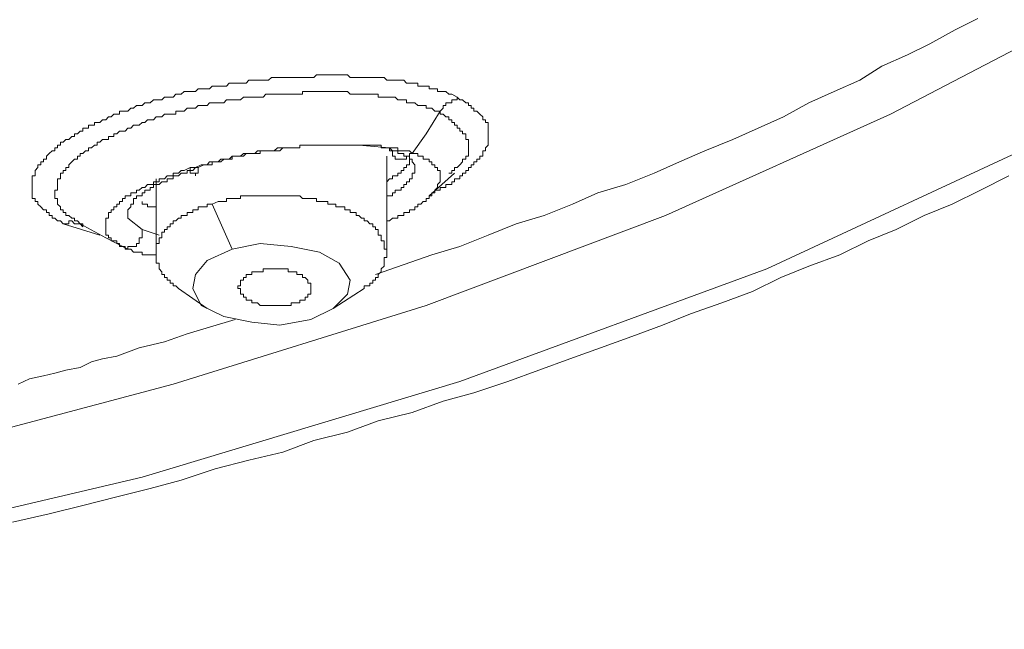
# Model space of a CAD drawing. Units: inches. Extents: x -188 to 561, y -134 to 401.
# Drawn here: x 453 to 467, y 227 to 235 of the extents above; entities that cross this region are included whole.
import ezdxf

# ---------------------------------------------------------------- set-up
doc = ezdxf.new("R2010")
doc.units = ezdxf.units.IN
doc.header["$MEASUREMENT"] = 0
doc.layers.add('图层 1', color=7, linetype='Continuous')

msp = doc.modelspace()

# ---------------------------------------------------------------- linework, layer by layer
at = {"layer": '图层 1', "color": 7, "lineweight": 9}
for points in [[(472.868, 264.727), (474.867, 262.888), (476.587, 260.967), (477.96, 258.969), (479.015, 256.931), (479.72, 254.855), (480.071, 252.741), (480.071, 250.626), (479.72, 248.512), (479.015, 246.433), (477.96, 244.396), (476.587, 242.398), (474.867, 240.479), (472.868, 238.638), (470.557, 236.874), (467.934, 235.23), (465.074, 233.741), (461.944, 232.329), (458.613, 231.077), (455.089, 229.98), (451.406, 229.002), (447.568, 228.218), (443.849, 227.629)], [(443.731, 226.571), (449.996, 227.591), (454.657, 228.687), (459.082, 230.019), (463.351, 231.587), (467.229, 233.388), (470.75, 235.347), (473.808, 237.502), (476.432, 239.774), (478.547, 242.165), (480.543, 245.335), (481.717, 248.549), (482.108, 251.683), (481.717, 254.855), (480.543, 258.03), (478.547, 261.202), (476.432, 263.591)], [(457.908, 231.509), (458.69, 231.781), (459.082, 231.9), (459.473, 232.055), (459.864, 232.211), (460.255, 232.329), (460.65, 232.489), (461, 232.645), (461.392, 232.762), (461.783, 232.919), (462.137, 233.075), (462.491, 233.231), (462.882, 233.388), (463.233, 233.544), (463.584, 233.7), (463.938, 233.895), (464.289, 234.054), (464.646, 234.212), (464.956, 234.409), (465.31, 234.564), (465.624, 234.718), (465.975, 234.915), (466.288, 235.073)], [(453.561, 232.211), (453.524, 232.253), (453.48, 232.253), (453.443, 232.291), (453.406, 232.291), (453.406, 232.329), (453.365, 232.329), (453.365, 232.369), (453.325, 232.369), (453.325, 232.408), (453.285, 232.408), (453.247, 232.45), (453.207, 232.489), (453.207, 232.526), (453.17, 232.526), (453.17, 232.565), (453.129, 232.565), (453.129, 232.604), (453.129, 232.645), (453.129, 232.684), (453.129, 232.721), (453.129, 232.762), (453.129, 232.799), (453.129, 232.839), (453.129, 232.88), (453.17, 232.88), (453.17, 232.919), (453.17, 232.957), (453.207, 232.996), (453.207, 233.035), (453.247, 233.035), (453.247, 233.075), (453.285, 233.075), (453.285, 233.113), (453.325, 233.113), (453.325, 233.155), (453.365, 233.192), (453.406, 233.231), (453.443, 233.231), (453.443, 233.271), (453.48, 233.271), (453.48, 233.31), (453.524, 233.31), (453.524, 233.35), (453.561, 233.35), (453.598, 233.388), (453.639, 233.388), (453.679, 233.428), (453.716, 233.428), (453.716, 233.465), (453.76, 233.465), (453.797, 233.504), (453.834, 233.504), (453.834, 233.544), (453.871, 233.544), (453.912, 233.544), (453.912, 233.585), (453.952, 233.585), (453.993, 233.585), (453.993, 233.623), (454.03, 233.623), (454.07, 233.623), (454.107, 233.662), (454.151, 233.662), (454.188, 233.7), (454.225, 233.7), (454.263, 233.741), (454.306, 233.741), (454.343, 233.741), (454.343, 233.78), (454.387, 233.78), (454.424, 233.78), (454.461, 233.78), (454.499, 233.821), (454.539, 233.821), (454.579, 233.858), (454.617, 233.858), (454.657, 233.858), (454.697, 233.895), (454.735, 233.895), (454.772, 233.895), (454.815, 233.937), (454.853, 233.937), (454.893, 233.937), (454.933, 233.937), (454.971, 233.976), (455.008, 233.976), (455.048, 233.976), (455.089, 233.976), (455.129, 234.016), (455.166, 234.016), (455.203, 234.016), (455.244, 234.054), (455.284, 234.054), (455.325, 234.054), (455.362, 234.054), (455.399, 234.054), (455.439, 234.094), (455.48, 234.094), (455.517, 234.094), (455.561, 234.094), (455.598, 234.094), (455.635, 234.131), (455.675, 234.131), (455.716, 234.131), (455.753, 234.131), (455.793, 234.131), (455.831, 234.131), (455.871, 234.173), (455.911, 234.173), (455.952, 234.173), (455.989, 234.173), (456.026, 234.173), (456.07, 234.173), (456.107, 234.173), (456.144, 234.212), (456.185, 234.212), (456.225, 234.212), (456.262, 234.212), (456.3, 234.212), (456.343, 234.212), (456.38, 234.212), (456.417, 234.212), (456.461, 234.249), (456.498, 234.249), (456.542, 234.249), (456.576, 234.249), (456.616, 234.249), (456.653, 234.249), (456.691, 234.249), (456.734, 234.249), (456.771, 234.249), (456.812, 234.249), (456.852, 234.249), (456.889, 234.249), (456.927, 234.249), (456.964, 234.249), (457.007, 234.249), (457.048, 234.249), (457.085, 234.288), (457.125, 234.288), (457.163, 234.288), (457.206, 234.288), (457.243, 234.288), (457.281, 234.288), (457.318, 234.288), (457.355, 234.288), (457.399, 234.288), (457.439, 234.288), (457.479, 234.288), (457.517, 234.288), (457.554, 234.249), (457.591, 234.249), (457.635, 234.249), (457.672, 234.249), (457.712, 234.249), (457.75, 234.249), (457.79, 234.249), (457.827, 234.249), (457.871, 234.249), (457.908, 234.249), (457.945, 234.249), (457.985, 234.249), (458.026, 234.249), (458.063, 234.212), (458.103, 234.212), (458.144, 234.212), (458.181, 234.212), (458.218, 234.212), (458.262, 234.212), (458.299, 234.212), (458.336, 234.173), (458.38, 234.173), (458.417, 234.173), (458.454, 234.173), (458.495, 234.173), (458.495, 234.131), (458.535, 234.131), (458.572, 234.131), (458.613, 234.131), (458.653, 234.131), (458.653, 234.094), (458.69, 234.094), (458.731, 234.094), (458.771, 234.094), (458.771, 234.054), (458.808, 234.054), (458.846, 234.054), (458.886, 234.054), (458.926, 234.016), (458.967, 234.016), (459.044, 233.976)], [(453.834, 232.173), (453.797, 232.211), (453.76, 232.253), (453.716, 232.253), (453.716, 232.291), (453.679, 232.291), (453.639, 232.329), (453.598, 232.329), (453.598, 232.369), (453.561, 232.369), (453.561, 232.408), (453.524, 232.408), (453.524, 232.45), (453.48, 232.489), (453.48, 232.526), (453.48, 232.565), (453.443, 232.565), (453.443, 232.604), (453.443, 232.645), (453.443, 232.684), (453.48, 232.684), (453.48, 232.721), (453.48, 232.762), (453.48, 232.799), (453.48, 232.839), (453.524, 232.839), (453.524, 232.88), (453.524, 232.919), (453.561, 232.919), (453.561, 232.957), (453.598, 232.957), (453.598, 232.996), (453.639, 232.996), (453.639, 233.035), (453.679, 233.075), (453.716, 233.113), (453.76, 233.113), (453.76, 233.155), (453.797, 233.155), (453.797, 233.192), (453.834, 233.192), (453.871, 233.231), (453.912, 233.231), (453.912, 233.271), (453.952, 233.271), (453.993, 233.31), (454.03, 233.31), (454.03, 233.35), (454.07, 233.35), (454.107, 233.388), (454.151, 233.388), (454.188, 233.388), (454.188, 233.428), (454.225, 233.428), (454.263, 233.428), (454.263, 233.465), (454.306, 233.465), (454.343, 233.504), (454.387, 233.504), (454.424, 233.504), (454.461, 233.544), (454.499, 233.544), (454.539, 233.585), (454.579, 233.585), (454.617, 233.585), (454.657, 233.623), (454.697, 233.623), (454.735, 233.662), (454.772, 233.662), (454.815, 233.662), (454.853, 233.7), (454.893, 233.7), (454.933, 233.7), (454.971, 233.741), (455.008, 233.741), (455.048, 233.741), (455.089, 233.741), (455.129, 233.741), (455.129, 233.78), (455.166, 233.78), (455.203, 233.78), (455.244, 233.78), (455.284, 233.821), (455.325, 233.821), (455.362, 233.821), (455.399, 233.821), (455.439, 233.858), (455.48, 233.858), (455.517, 233.858), (455.561, 233.858), (455.598, 233.895), (455.635, 233.895), (455.675, 233.895), (455.716, 233.895), (455.753, 233.895), (455.793, 233.895), (455.831, 233.937), (455.871, 233.937), (455.911, 233.937), (455.952, 233.937), (455.989, 233.937), (456.026, 233.937), (456.07, 233.976), (456.107, 233.976), (456.144, 233.976), (456.185, 233.976), (456.225, 233.976), (456.262, 233.976), (456.3, 233.976), (456.343, 233.976), (456.38, 234.016), (456.417, 234.016), (456.461, 234.016), (456.498, 234.016), (456.542, 234.016), (456.576, 234.016), (456.616, 234.016), (456.653, 234.016), (456.691, 234.016), (456.734, 234.016), (456.771, 234.016), (456.812, 234.016), (456.852, 234.016), (456.889, 234.016), (456.889, 234.054), (456.927, 234.054), (456.964, 234.054), (457.007, 234.054), (457.048, 234.054), (457.085, 234.054), (457.125, 234.054), (457.163, 234.054), (457.206, 234.054), (457.243, 234.054), (457.281, 234.054), (457.318, 234.054), (457.355, 234.054), (457.399, 234.054), (457.439, 234.054), (457.479, 234.054), (457.517, 234.054), (457.554, 234.016), (457.591, 234.016), (457.635, 234.016), (457.672, 234.016), (457.712, 234.016), (457.75, 234.016), (457.79, 234.016), (457.827, 234.016), (457.871, 234.016), (457.908, 234.016), (457.945, 234.016), (457.945, 233.976), (457.985, 233.976), (458.026, 233.976), (458.063, 233.976), (458.103, 233.976), (458.144, 233.976), (458.181, 233.976), (458.218, 233.937), (458.262, 233.937), (458.299, 233.937), (458.336, 233.937), (458.336, 233.895), (458.38, 233.895), (458.417, 233.895), (458.454, 233.895), (458.495, 233.858), (458.535, 233.858), (458.572, 233.858), (458.613, 233.858), (458.613, 233.821), (458.653, 233.821), (458.69, 233.821), (458.731, 233.78), (458.808, 233.78)], [(459.044, 233.976), (459.082, 233.937), (459.119, 233.937), (459.162, 233.895), (459.2, 233.895), (459.2, 233.858), (459.24, 233.858), (459.24, 233.821), (459.277, 233.821), (459.277, 233.78), (459.318, 233.78), (459.358, 233.741), (459.398, 233.7), (459.398, 233.662), (459.436, 233.662), (459.436, 233.623), (459.473, 233.623), (459.473, 233.585), (459.473, 233.544), (459.473, 233.504), (459.473, 233.465), (459.473, 233.428), (459.473, 233.388), (459.473, 233.35), (459.473, 233.31), (459.436, 233.271), (459.436, 233.231), (459.398, 233.231), (459.398, 233.192), (459.398, 233.155), (459.358, 233.155), (459.358, 233.113), (459.318, 233.113), (459.318, 233.075), (459.277, 233.075), (459.277, 233.035), (459.24, 233.035), (459.24, 232.996), (459.2, 232.996), (459.2, 232.957), (459.162, 232.957), (459.162, 232.919), (459.119, 232.919), (459.119, 232.88), (459.082, 232.88), (459.082, 232.839), (459.044, 232.839), (459.004, 232.839), (459.004, 232.799), (458.967, 232.799), (458.967, 232.762), (458.926, 232.762), (458.886, 232.762), (458.886, 232.721), (458.846, 232.721), (458.808, 232.721), (458.808, 232.684), (458.771, 232.684), (458.731, 232.684)], [(459.044, 233.976), (459.044, 233.937), (459.004, 233.937), (458.967, 233.937), (458.967, 233.895), (458.926, 233.895), (458.886, 233.895), (458.886, 233.858), (458.846, 233.858), (458.846, 233.821), (458.808, 233.78)], [(458.808, 233.78), (458.613, 233.465), (458.417, 233.192)], [(458.808, 233.78), (458.808, 233.741), (458.846, 233.741), (458.886, 233.7), (458.926, 233.7), (458.926, 233.662), (458.967, 233.662), (458.967, 233.623), (459.004, 233.623), (459.004, 233.585), (459.044, 233.585), (459.044, 233.544), (459.082, 233.544), (459.082, 233.504), (459.119, 233.504), (459.119, 233.465), (459.162, 233.465), (459.162, 233.428), (459.162, 233.388), (459.2, 233.388), (459.2, 233.35), (459.2, 233.31), (459.2, 233.271), (459.2, 233.231), (459.2, 233.192), (459.2, 233.155), (459.162, 233.155), (459.162, 233.113), (459.119, 233.113), (459.119, 233.075), (459.082, 233.035), (459.044, 232.996), (459.004, 232.996), (459.004, 232.957), (458.967, 232.957), (458.967, 232.919), (458.926, 232.919)], [(458.417, 233.192), (458.38, 233.231), (458.336, 233.231), (458.299, 233.231), (458.262, 233.231), (458.218, 233.231), (458.218, 233.271), (458.181, 233.271), (458.144, 233.271), (458.103, 233.271), (458.063, 233.271), (458.026, 233.271), (457.985, 233.271), (457.985, 233.31), (457.945, 233.31), (457.908, 233.31), (457.871, 233.31), (457.827, 233.31), (457.79, 233.31), (457.75, 233.31), (457.712, 233.31), (457.672, 233.31), (457.635, 233.31), (457.591, 233.31), (457.554, 233.31), (457.517, 233.31), (457.479, 233.31), (457.439, 233.31), (457.399, 233.31), (457.355, 233.31), (457.318, 233.31), (457.281, 233.31), (457.206, 233.31), (457.163, 233.31), (457.125, 233.31), (457.085, 233.31), (457.048, 233.31), (457.007, 233.31), (456.964, 233.31), (456.927, 233.31), (456.889, 233.31), (456.852, 233.31), (456.852, 233.271), (456.812, 233.271), (456.771, 233.271), (456.734, 233.271), (456.691, 233.271), (456.653, 233.271), (456.616, 233.271), (456.576, 233.271), (456.542, 233.271), (456.498, 233.231), (456.461, 233.231), (456.417, 233.231), (456.38, 233.231), (456.343, 233.231), (456.3, 233.231), (456.262, 233.231), (456.225, 233.192), (456.185, 233.192), (456.144, 233.192), (456.107, 233.192), (456.07, 233.192), (456.026, 233.155), (455.989, 233.155), (455.952, 233.155), (455.911, 233.155), (455.871, 233.113), (455.831, 233.113), (455.793, 233.113), (455.753, 233.113), (455.716, 233.075), (455.675, 233.075), (455.598, 233.075), (455.561, 233.035), (455.517, 233.035), (455.48, 233.035), (455.399, 232.996), (455.325, 232.996)], [(455.439, 232.996), (455.517, 233.035), (455.561, 233.035), (455.598, 233.035), (455.635, 233.035), (455.635, 233.075), (455.675, 233.075), (455.716, 233.075), (455.753, 233.075), (455.793, 233.113), (455.831, 233.113), (455.871, 233.113), (455.911, 233.113), (455.911, 233.155), (455.952, 233.155), (455.989, 233.155), (456.026, 233.155), (456.07, 233.155), (456.107, 233.192), (456.144, 233.192), (456.185, 233.192), (456.225, 233.192), (456.262, 233.192), (456.3, 233.192), (456.3, 233.231), (456.343, 233.231), (456.38, 233.231), (456.417, 233.231), (456.461, 233.231), (456.498, 233.231), (456.542, 233.231), (456.576, 233.231), (456.616, 233.271), (456.653, 233.271), (456.691, 233.271)], [(457.672, 233.31), (458.103, 233.271)], [(458.417, 233.192), (458.38, 233.192), (458.38, 233.155), (458.336, 233.155), (458.336, 233.113), (458.299, 233.113), (458.262, 233.113), (458.218, 233.113), (458.181, 233.113), (458.181, 233.155), (458.144, 233.155), (458.144, 233.192), (458.144, 233.231), (458.103, 233.231), (458.103, 233.271)], [(458.103, 233.271), (458.144, 233.231), (458.181, 233.231), (458.218, 233.231), (458.218, 233.192), (458.262, 233.192), (458.299, 233.192), (458.299, 233.155), (458.336, 233.155), (458.38, 233.155), (458.38, 233.113), (458.417, 233.113), (458.417, 233.075), (458.454, 233.035), (458.454, 232.996)], [(458.063, 232.253), (458.103, 232.253), (458.144, 232.291), (458.181, 232.291), (458.218, 232.291), (458.218, 232.329), (458.262, 232.329), (458.299, 232.329), (458.299, 232.369), (458.336, 232.369), (458.38, 232.369), (458.38, 232.408), (458.417, 232.408), (458.454, 232.408), (458.454, 232.45), (458.495, 232.45), (458.495, 232.489), (458.535, 232.489), (458.572, 232.526), (458.613, 232.526), (458.613, 232.565), (458.653, 232.565), (458.653, 232.604), (458.69, 232.604), (458.69, 232.645), (458.731, 232.645), (458.731, 232.684), (458.771, 232.721), (458.771, 232.762), (458.808, 232.799), (458.808, 232.839), (458.808, 232.88), (458.808, 232.919), (458.808, 232.957), (458.771, 232.957), (458.771, 232.996), (458.731, 232.996), (458.731, 233.035), (458.69, 233.035), (458.69, 233.075), (458.653, 233.075), (458.653, 233.113), (458.613, 233.113), (458.572, 233.113), (458.572, 233.155), (458.535, 233.155), (458.495, 233.155), (458.495, 233.192), (458.454, 233.192), (458.417, 233.192)], [(458.063, 231.781), (458.063, 233.155)], [(455.325, 232.996), (455.244, 232.957), (455.203, 232.957), (455.166, 232.919), (455.129, 232.919), (455.089, 232.919), (455.089, 232.88), (455.048, 232.88), (455.008, 232.88), (454.971, 232.839), (454.933, 232.839), (454.893, 232.839), (454.893, 232.799), (454.853, 232.799), (454.815, 232.799), (454.815, 232.762), (454.772, 232.762), (454.735, 232.762), (454.697, 232.721), (454.657, 232.721), (454.617, 232.684), (454.579, 232.684), (454.579, 232.645), (454.539, 232.645), (454.499, 232.645), (454.499, 232.604), (454.461, 232.604), (454.424, 232.604), (454.424, 232.565), (454.387, 232.565), (454.387, 232.526), (454.343, 232.526), (454.343, 232.489), (454.306, 232.489), (454.306, 232.45), (454.263, 232.45), (454.263, 232.408), (454.225, 232.408), (454.225, 232.369), (454.188, 232.369), (454.188, 232.329), (454.188, 232.291), (454.151, 232.291), (454.151, 232.253), (454.151, 232.211), (454.151, 232.173), (454.151, 232.133), (454.151, 232.097), (454.151, 232.055), (454.188, 232.055), (454.188, 232.017), (454.225, 232.017), (454.225, 231.976), (454.263, 231.976), (454.306, 231.976), (454.306, 231.939), (454.343, 231.939), (454.343, 231.9), (454.387, 231.9)], [(454.461, 232.291), (454.461, 232.329), (454.461, 232.369), (454.461, 232.408), (454.499, 232.45), (454.499, 232.489), (454.539, 232.489), (454.539, 232.526), (454.539, 232.565), (454.579, 232.565), (454.579, 232.604), (454.617, 232.604), (454.657, 232.604), (454.657, 232.645), (454.697, 232.645), (454.697, 232.684), (454.735, 232.684), (454.772, 232.684), (454.772, 232.721), (454.815, 232.721), (454.815, 232.762), (454.853, 232.762), (454.893, 232.762), (454.933, 232.799), (454.971, 232.799), (455.008, 232.799), (455.008, 232.839), (455.048, 232.839), (455.089, 232.839), (455.089, 232.88), (455.129, 232.88), (455.166, 232.88), (455.203, 232.919), (455.244, 232.919), (455.284, 232.919), (455.284, 232.957), (455.325, 232.957), (455.362, 232.957), (455.399, 232.996), (455.439, 232.996)], [(458.063, 232.799), (458.103, 232.839), (458.144, 232.839), (458.144, 232.88), (458.181, 232.88), (458.218, 232.88), (458.218, 232.919), (458.262, 232.919), (458.262, 232.957), (458.299, 232.957), (458.299, 232.996), (458.336, 232.996), (458.336, 233.035), (458.38, 233.035), (458.38, 233.075), (458.38, 233.113)], [(458.454, 232.996), (458.454, 232.957), (458.454, 232.919), (458.417, 232.919), (458.417, 232.88), (458.417, 232.839), (458.38, 232.839), (458.38, 232.799), (458.336, 232.799), (458.336, 232.762), (458.299, 232.762), (458.299, 232.721), (458.262, 232.721), (458.262, 232.684), (458.218, 232.684), (458.181, 232.684), (458.181, 232.645), (458.144, 232.645), (458.144, 232.604), (458.103, 232.604), (458.063, 232.604)], [(452.853, 228.061), (453.365, 228.179), (453.834, 228.294), (454.306, 228.413), (454.772, 228.53), (455.203, 228.648), (455.675, 228.806), (456.144, 228.923), (456.616, 229.037), (457.048, 229.199), (457.517, 229.314), (457.945, 229.471), (458.417, 229.59), (458.846, 229.744), (459.277, 229.863), (459.746, 230.019), (460.178, 230.175), (460.609, 230.334), (461.038, 230.489), (461.472, 230.644), (461.901, 230.803), (462.292, 230.961), (462.727, 231.116), (463.155, 231.273), (463.546, 231.467), (463.938, 231.625), (464.369, 231.781), (464.764, 231.976), (465.152, 232.133), (465.543, 232.329), (465.934, 232.489), (466.329, 232.684), (466.72, 232.88)], [(458.653, 232.604), (459.004, 232.919)], [(454.853, 232.839), (454.853, 231.781)], [(458.063, 231.781), (458.063, 231.819), (458.063, 231.86), (458.026, 231.86), (458.026, 231.9), (458.026, 231.939), (458.026, 231.976), (457.985, 231.976), (457.985, 232.017), (457.985, 232.055), (457.945, 232.055), (457.945, 232.097), (457.945, 232.133), (457.908, 232.133), (457.908, 232.173), (457.871, 232.173), (457.871, 232.211), (457.827, 232.211), (457.79, 232.253), (457.75, 232.253), (457.75, 232.291), (457.712, 232.291), (457.672, 232.329), (457.635, 232.329), (457.635, 232.369), (457.591, 232.369), (457.554, 232.369), (457.554, 232.408), (457.517, 232.408), (457.479, 232.408), (457.479, 232.45), (457.439, 232.45), (457.399, 232.45), (457.355, 232.45), (457.355, 232.489), (457.318, 232.489), (457.281, 232.489), (457.243, 232.489), (457.243, 232.526), (457.206, 232.526), (457.163, 232.526), (457.125, 232.526), (457.085, 232.526), (457.085, 232.565), (457.048, 232.565), (457.007, 232.565), (456.964, 232.565), (456.927, 232.565), (456.889, 232.565), (456.852, 232.604), (456.812, 232.604), (456.771, 232.604), (456.734, 232.604), (456.691, 232.604), (456.653, 232.604), (456.616, 232.604), (456.576, 232.604), (456.542, 232.604), (456.498, 232.604), (456.461, 232.604), (456.417, 232.604), (456.38, 232.604), (456.343, 232.604), (456.3, 232.604), (456.262, 232.604), (456.225, 232.604), (456.185, 232.604), (456.144, 232.604), (456.107, 232.604), (456.07, 232.604), (456.026, 232.604), (456.026, 232.565), (455.989, 232.565), (455.952, 232.565), (455.911, 232.565), (455.871, 232.565), (455.831, 232.565), (455.831, 232.526), (455.793, 232.526), (455.753, 232.526), (455.716, 232.526), (455.635, 232.489)], [(454.657, 232.526), (454.657, 232.489), (454.697, 232.489), (454.735, 232.489), (454.735, 232.45), (454.772, 232.45), (454.815, 232.45), (454.853, 232.45)], [(455.635, 232.489), (455.598, 232.489), (455.561, 232.489), (455.561, 232.45), (455.517, 232.45), (455.48, 232.45), (455.439, 232.45), (455.439, 232.408), (455.399, 232.408), (455.362, 232.408), (455.362, 232.369), (455.325, 232.369), (455.284, 232.369), (455.284, 232.329), (455.244, 232.329), (455.203, 232.329), (455.203, 232.291), (455.166, 232.291), (455.129, 232.253), (455.089, 232.253), (455.089, 232.211), (455.048, 232.211), (455.048, 232.173), (455.008, 232.173), (455.008, 232.133), (454.971, 232.133), (454.971, 232.097), (454.933, 232.097), (454.933, 232.055), (454.933, 232.017), (454.893, 232.017), (454.893, 231.976), (454.893, 231.939), (454.853, 231.939), (454.853, 231.9), (454.853, 231.86), (454.853, 231.819), (454.853, 231.781)], [(455.635, 232.489), (455.911, 231.86)], [(454.657, 232.133), (454.461, 232.291)], [(453.834, 232.173), (453.834, 232.211), (453.797, 232.211), (453.76, 232.211), (453.716, 232.211), (453.679, 232.253), (453.639, 232.253), (453.639, 232.211), (453.598, 232.211), (453.561, 232.211)], [(454.07, 232.055), (453.561, 232.211)], [(453.797, 232.211), (454.151, 232.017), (454.461, 231.86)], [(454.387, 231.9), (454.424, 231.9), (454.424, 231.86), (454.461, 231.86), (454.461, 231.9), (454.499, 231.9), (454.539, 231.9), (454.579, 231.9), (454.579, 231.939), (454.617, 231.939), (454.617, 231.976), (454.617, 232.017), (454.657, 232.017), (454.657, 232.055), (454.657, 232.097), (454.657, 232.133)], [(454.893, 232.055), (454.657, 232.133)], [(454.387, 231.9), (454.424, 231.9), (454.424, 231.86), (454.461, 231.86), (454.499, 231.86), (454.539, 231.819), (454.579, 231.819), (454.617, 231.819), (454.657, 231.819), (454.657, 231.781), (454.697, 231.781), (454.735, 231.781), (454.772, 231.781), (454.815, 231.781), (454.853, 231.781)], [(457.007, 230.88), (457.318, 231.037), (457.517, 231.234), (457.554, 231.43), (457.399, 231.666), (457.125, 231.819), (456.734, 231.9), (456.3, 231.939), (455.911, 231.86)], [(454.853, 231.781), (454.853, 231.743), (454.853, 231.705), (454.853, 231.666), (454.893, 231.666), (454.893, 231.625), (454.893, 231.587), (454.933, 231.545), (454.933, 231.509), (454.971, 231.509), (454.971, 231.467), (455.008, 231.467), (455.008, 231.43), (455.048, 231.43), (455.048, 231.389), (455.089, 231.389), (455.089, 231.352), (455.129, 231.352), (455.166, 231.312)], [(455.911, 231.86), (455.561, 231.705), (455.399, 231.509), (455.362, 231.312), (455.48, 231.077), (455.793, 230.922), (456.185, 230.843), (456.576, 230.803), (457.007, 230.88)], [(457.75, 231.312), (457.75, 231.352), (457.79, 231.352), (457.827, 231.352), (457.827, 231.389), (457.871, 231.389), (457.871, 231.43), (457.908, 231.43), (457.908, 231.467), (457.945, 231.467), (457.945, 231.509), (457.985, 231.545), (457.985, 231.587), (458.026, 231.625), (458.026, 231.666), (458.026, 231.705), (458.026, 231.743), (458.063, 231.743), (458.063, 231.781)], [(457.007, 231.312), (457.007, 231.352), (457.007, 231.389), (456.964, 231.389), (456.964, 231.43), (456.927, 231.467), (456.889, 231.467), (456.889, 231.509), (456.852, 231.509), (456.812, 231.509), (456.812, 231.545), (456.771, 231.545), (456.734, 231.545), (456.691, 231.545), (456.691, 231.587), (456.653, 231.587), (456.616, 231.587), (456.576, 231.587), (456.542, 231.587), (456.498, 231.587), (456.461, 231.587), (456.417, 231.587), (456.38, 231.587), (456.343, 231.587), (456.343, 231.545), (456.3, 231.545), (456.262, 231.545), (456.225, 231.545), (456.185, 231.545), (456.185, 231.509), (456.144, 231.509), (456.107, 231.509), (456.107, 231.467), (456.07, 231.467), (456.07, 231.43), (456.026, 231.43), (456.026, 231.389), (456.026, 231.352), (455.989, 231.352), (455.989, 231.312), (456.026, 231.312), (456.026, 231.273), (456.026, 231.234), (456.07, 231.234), (456.07, 231.194), (456.107, 231.194), (456.107, 231.153), (456.144, 231.153), (456.185, 231.153), (456.185, 231.116), (456.225, 231.116), (456.262, 231.116), (456.3, 231.077), (456.343, 231.077), (456.38, 231.077), (456.417, 231.077), (456.461, 231.077), (456.498, 231.077), (456.542, 231.077), (456.576, 231.077), (456.616, 231.077), (456.653, 231.077), (456.691, 231.077), (456.734, 231.077), (456.734, 231.116), (456.771, 231.116), (456.812, 231.116), (456.852, 231.116), (456.852, 231.153), (456.889, 231.153), (456.927, 231.153), (456.927, 231.194), (456.964, 231.194), (456.964, 231.234), (457.007, 231.234), (457.007, 231.273), (457.007, 231.312), (457.007, 231.312)], [(455.166, 231.312), (455.561, 231.037)], [(457.318, 231.037), (457.75, 231.312)], [(452.934, 229.98), (453.092, 230.057), (453.285, 230.098), (453.443, 230.137), (453.598, 230.175), (453.797, 230.213), (453.952, 230.293), (454.107, 230.334), (454.306, 230.371), (454.617, 230.489), (454.971, 230.57), (455.284, 230.683), (455.952, 230.88)]]:
    msp.add_lwpolyline(points, dxfattribs=at)
msp.add_open_spline([(455.439, 232.996), (455.439, 232.996), (455.439, 232.957), (455.439, 232.957), (455.439, 232.957), (455.439, 232.919), (455.439, 232.919), (455.439, 232.919), (455.399, 232.919), (455.399, 232.919), (455.399, 232.919), (455.399, 232.88), (455.399, 232.88), (455.399, 232.88), (455.399, 232.919), (455.399, 232.919), (455.399, 232.919), (455.362, 232.919), (455.362, 232.919), (455.362, 232.919), (455.325, 232.919), (455.325, 232.919), (455.325, 232.919), (455.325, 232.957), (455.325, 232.957), (455.325, 232.957), (455.325, 232.996), (455.325, 232.996)], degree=3, knots=[0, 0, 0, 0, 1, 1, 1, 2, 2, 2, 3, 3, 3, 4, 4, 4, 5, 5, 5, 6, 6, 6, 7, 7, 7, 8, 8, 8, 9, 9, 9, 9], dxfattribs=at)

doc.saveas('drawing.dxf')
